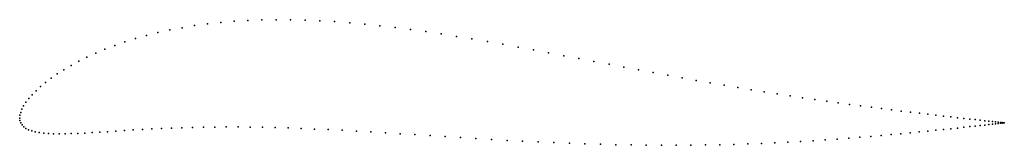
# Model space of a CAD drawing. Units: metres. Extents: x 0 to 1, y -0.03 to 0.1.
import ezdxf

# ---------------------------------------------------------------- set-up
doc = ezdxf.new("R2010")
doc.units = ezdxf.units.M

msp = doc.modelspace()

# ---------------------------------------------------------------- linework, layer by layer
for p in [(0.1651, 0.0917), (0.1779, 0.0938), (0.191, 0.0956), (0.2044, 0.097), (0.2181, 0.0982), (0.2321, 0.099), (0.2463, 0.0996), (0.2607, 0.0998), (0.2754, 0.0997), (0.2902, 0.0994), (0.3051, 0.0988), (0.3202, 0.0979), (0.3355, 0.0967), (0.3508, 0.0953), (0.3662, 0.0937), (0.3817, 0.0919), (0.1177, 0.0806), (0.129, 0.0838), (0.1406, 0.0867), (0.1527, 0.0894), (0.3973, 0.0899), (0.4129, 0.0877), (0.4285, 0.0854), (0.4441, 0.0829), (0.4598, 0.0803), (0.0966, 0.0737), (0.1069, 0.0773), (0.4755, 0.0776), (0.4911, 0.0749), (0.5067, 0.072), (0.0684, 0.0619), (0.0773, 0.0659), (0.0867, 0.0699), (0.5223, 0.0692), (0.5378, 0.0663), (0.5532, 0.0633), (0.5686, 0.0604), (0.0522, 0.0534), (0.0601, 0.0577), (0.5839, 0.0575), (0.5992, 0.0546), (0.6143, 0.0517), (0.032, 0.0404), (0.0382, 0.0448), (0.0449, 0.0491), (0.6293, 0.0489), (0.6441, 0.0461), (0.6589, 0.0434), (0.6734, 0.0408), (0.0212, 0.0319), (0.0263, 0.0361), (0.6879, 0.0382), (0.7021, 0.0357), (0.7162, 0.0333), (0.73, 0.031), (0.0127, 0.0237), (0.0167, 0.0277), (0.7437, 0.0287), (0.7571, 0.0265), (0.7703, 0.0245), (0.7833, 0.0225), (0.796, 0.0206), (0.004, 0.0124), (0.0064, 0.016), (0.0092, 0.0198), (0.8084, 0.0188), (0.8205, 0.017), (0.8323, 0.0154), (0.8438, 0.0138), (0.855, 0.0123), (0.8659, 0.0109), (0, 0), (0, 0), (0.0002, 0.0028), (0.001, 0.0058), (0.0022, 0.009), (0.8764, 0.0096), (0.8865, 0.0083), (0.8963, 0.0071), (0.9057, 0.0059), (0.9147, 0.0049), (0.9233, 0.0039), (0.9315, 0.0029), (0.9393, 0.002), (0.9466, 0.0012), (0.9535, 0.0004), (0.0003, -0.0026), (0.0011, -0.0049), (0.0024, -0.007), (0.0042, -0.0088), (0.165, -0.0098), (0.1758, -0.0095), (0.1869, -0.0092), (0.1983, -0.0091), (0.21, -0.009), (0.222, -0.009), (0.2343, -0.0092), (0.2468, -0.0094), (0.2597, -0.0097), (0.96, -0.0003), (0.96, -0.0094), (0.966, -0.001), (0.966, -0.0087), (0.9715, -0.0016), (0.9715, -0.0081), (0.9766, -0.0022), (0.9766, -0.0076), (0.9812, -0.0027), (0.9812, -0.0071), (0.9854, -0.0032), (0.9854, -0.0066), (0.9891, -0.0036), (0.9891, -0.0062), (0.9922, -0.0039), (0.9922, -0.0059), (0.9949, -0.0042), (0.9949, -0.0056), (0.9972, -0.0044), (0.9972, -0.0053), (0.9989, -0.0046), (0.9989, -0.0051), (1.0001, -0.0048), (1.0001, -0.005), (1.0008, -0.0049), (1.0008, -0.0049), (1.0011, -0.0049), (1.0011, -0.0049), (0.0064, -0.0105), (0.0091, -0.0119), (0.0123, -0.013), (0.0159, -0.014), (0.0199, -0.0148), (0.0244, -0.0153), (0.0292, -0.0157), (0.0345, -0.016), (0.0401, -0.016), (0.0461, -0.016), (0.0525, -0.0158), (0.0592, -0.0155), (0.0662, -0.0152), (0.0736, -0.0148), (0.0814, -0.0143), (0.0894, -0.0138), (0.0978, -0.0132), (0.1065, -0.0126), (0.1155, -0.0121), (0.1248, -0.0115), (0.1344, -0.011), (0.1443, -0.0106), (0.1545, -0.0101), (0.2728, -0.01), (0.2862, -0.0105), (0.2999, -0.0111), (0.3138, -0.0117), (0.328, -0.0124), (0.3424, -0.0132), (0.357, -0.0141), (0.3718, -0.015), (0.3868, -0.0159), (0.4019, -0.0168), (0.4173, -0.0178), (0.4327, -0.0188), (0.4483, -0.0198), (0.8543, -0.0195), (0.8653, -0.0186), (0.8759, -0.0177), (0.8862, -0.0168), (0.896, -0.0159), (0.9055, -0.015), (0.9145, -0.0141), (0.9232, -0.0132), (0.9314, -0.0124), (0.9392, -0.0116), (0.9466, -0.0108), (0.9535, -0.0101), (0.4639, -0.0207), (0.4797, -0.0217), (0.4955, -0.0226), (0.5113, -0.0234), (0.5272, -0.0242), (0.543, -0.0249), (0.5589, -0.0256), (0.5747, -0.0261), (0.5904, -0.0266), (0.6061, -0.027), (0.6216, -0.0273), (0.6371, -0.0275), (0.6524, -0.0276), (0.6675, -0.0276), (0.6825, -0.0275), (0.6972, -0.0273), (0.7118, -0.0271), (0.7261, -0.0267), (0.7403, -0.0262), (0.7541, -0.0257), (0.7677, -0.0251), (0.781, -0.0245), (0.794, -0.0237), (0.8067, -0.023), (0.8191, -0.0222), (0.8312, -0.0213), (0.8429, -0.0204)]:
    msp.add_point(p)

doc.saveas('drawing.dxf')
